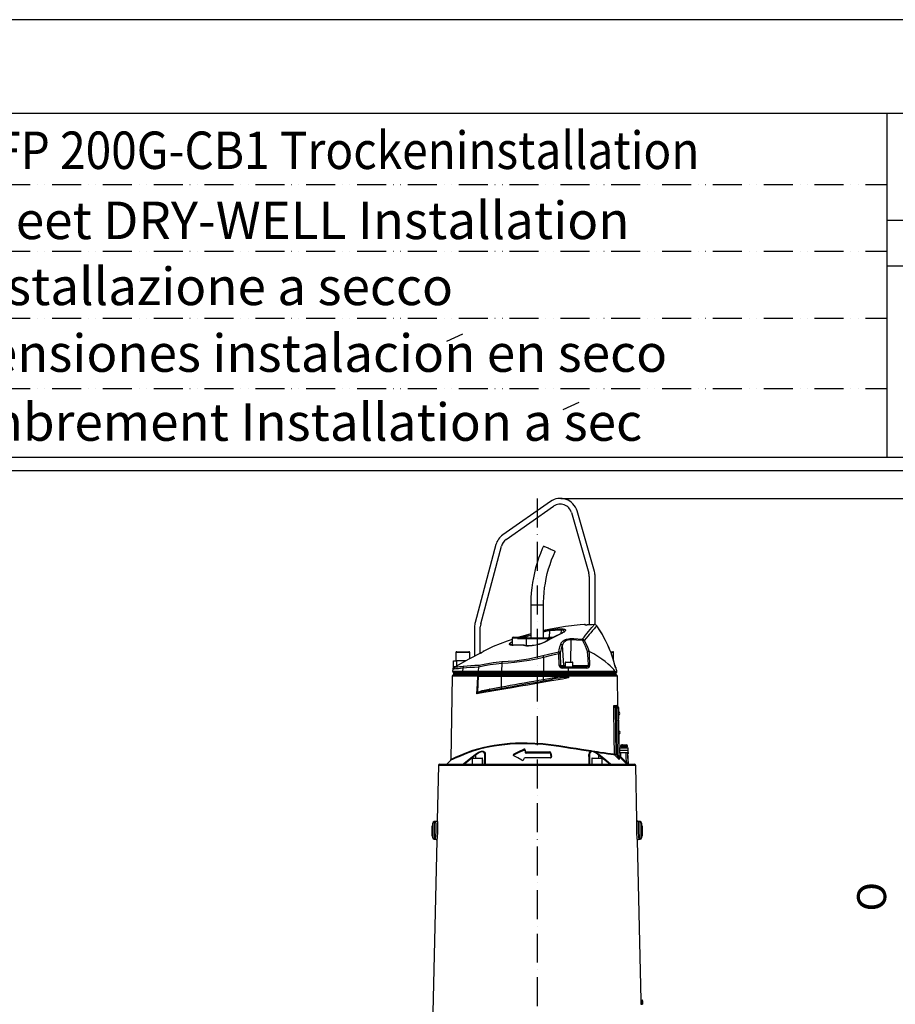
# Model space of a CAD drawing. Extents: x -2783 to 10502, y 0 to 6861.
# Drawn here: x 2200 to 3711, y 5162 to 6861 of the extents above; entities that cross this region are included whole.
import ezdxf
from ezdxf.enums import TextEntityAlignment as Align

# ---------------------------------------------------------------- set-up
doc = ezdxf.new("R2010")
doc.units = 0
doc.header["$LTSCALE"] = 5
doc.header["$MEASUREMENT"] = 0
for name, pattern in [('GEN', [10000000000.0, 0, 10000000000.0]), ('GEN4A', [17.5, 10, -2.5, 0, -2.5, 0, -2.5]), ('GEN7', [15, 10, -2.5, 0, -2.5])]:
    doc.linetypes.add(name, pattern=pattern)
doc.layers.get('0').update_dxf_attribs({"linetype": 'CONTINUOUS'})
for name, color, linetype in [('4', 3, 'CONTINUOUS'), ('4A', 3, 'GEN4A'), ('6', 2, 'CONTINUOUS'), ('7', 4, 'GEN7')]:
    doc.layers.add(name, color=color, linetype=linetype)
doc.styles.add('ISO', font='GENISO.SHX')
doc.styles.get("Standard").update_dxf_attribs({"font": 'GENISO'})

msp = doc.modelspace()

# ---------------------------------------------------------------- linework, layer by layer
at = {"color": 3}
msp.add_line((3133.93, 6034.75), (3756.42, 6034.75), dxfattribs=at)
for p, q in [((3115.73, 6029.32), (3033.68, 5971.87)), ((3039.42, 5963.68), (3121.46, 6021.13)), ((3152.16, 6010.26), (3182.16, 5905.64)), ((3191.77, 5908.4), (3161.77, 6013.02)), ((3021.91, 5955.06), (2985.96, 5820.88)), ((2995.62, 5818.29), (3031.57, 5952.48)), ((3182.93, 5900.13), (3182.93, 5816.54)), ((3192.93, 5816.82), (3192.93, 5900.13)), ((3081.93, 5851.25), (3081.93, 5794.25)), ((3081.93, 5851.25), (3094.55, 5851.25)), ((3094.55, 5851.25), (3103.93, 5851.25)), ((3103.93, 5794.25), (3103.93, 5851.25)), ((2984.93, 5813.12), (2984.93, 5762.25)), ((2994.93, 5767.61), (2994.93, 5813.12)), ((3179.61, 5816.37), (3179.17, 5816.34)), ((3179.61, 5816.36), (3179.61, 5816.34)), ((3191.48, 5817.01), (3191.48, 5816.99)), ((3195.76, 5814.94), (3195.74, 5814.9)), ((3049.93, 5793.65), (3049.93, 5781.55)), ((3060.42, 5793.65), (3049.93, 5793.65)), ((3051.53, 5795.25), (3072.33, 5795.25)), ((3062.68, 5794.25), (3075.73, 5794.25)), ((3075.73, 5794.25), (3110.14, 5794.25)), ((3110.14, 5794.25), (3119.21, 5794.25)), ((3114.08, 5806.17), (3113.49, 5795.25)), ((3113.53, 5795.25), (3121.08, 5795.25)), ((3134.34, 5807.42), (3134.02, 5801.56)), ((3074.49, 5792.21), (3059.21, 5792.21)), ((3072.41, 5781.16), (3072.38, 5781.16)), ((3111.37, 5792.21), (3074.49, 5792.21)), ((3074.61, 5781.07), (3074.49, 5792.21)), ((3111.35, 5789.89), (3111.37, 5792.21)), ((3115.53, 5792.21), (3111.37, 5792.21)), ((3136.39, 5781.4), (3138.16, 5746.62)), ((3151.16, 5790.92), (3150.63, 5752.25)), ((3170.34, 5789.86), (3151.16, 5790.92)), ((2952.93, 5768.65), (2952.93, 5754.25)), ((2976.93, 5768.65), (2952.93, 5768.65)), ((2954.53, 5770.25), (2975.33, 5770.25)), ((2976.93, 5758.44), (2976.93, 5768.65)), ((2995.76, 5768.05), (2995.48, 5767.91)), ((2995.59, 5767.97), (2995.48, 5767.91)), ((2995.48, 5767.89), (2995.48, 5767.91)), ((3103.93, 5760.53), (3103.93, 5736.42)), ((3131.01, 5746.71), (3130.39, 5766.73)), ((3132.8, 5766.64), (3133.42, 5746.62)), ((3219.73, 5770.25), (3223.15, 5770.25)), ((3219.76, 5770.25), (3223.33, 5770.25)), ((3224.73, 5768.65), (3220.3, 5768.65)), ((3224.93, 5768.65), (3220.36, 5768.65)), ((3223.15, 5770.25), (3223.33, 5770.25)), ((3224.93, 5768.65), (3224.73, 5768.65)), ((3224.93, 5754.25), (3224.93, 5768.65)), ((3224.93, 5766.25), (3224.93, 5768.65)), ((2948.93, 5744.25), (2948.93, 5754.25)), ((2948.93, 5754.25), (2953.93, 5754.25)), ((2951.32, 5744.25), (2948.93, 5744.25)), ((2950.2, 5744.21), (2949.76, 5743.95)), ((2951.65, 5744.25), (2951.01, 5744.25)), ((2969.41, 5754.25), (2953.93, 5754.25)), ((2953.93, 5754.25), (2953.93, 5745.39)), ((2991.85, 5736.42), (2992.17, 5743.29)), ((2992.17, 5743.29), (2992.17, 5743.45)), ((3032, 5749.75), (3031.51, 5736.42)), ((3133.42, 5746.62), (3138.16, 5746.62)), ((3136.07, 5744.25), (3145.83, 5744.25)), ((3136.07, 5744.25), (3136.07, 5741.97)), ((3138.16, 5746.62), (3141.43, 5746.62)), ((3141.43, 5751.45), (3141.43, 5744.25)), ((3154.43, 5751.45), (3141.43, 5751.45)), ((3142.23, 5752.25), (3153.63, 5752.25)), ((3145.83, 5744.25), (3177.24, 5744.25)), ((3154.43, 5744.25), (3154.43, 5751.45)), ((3154.43, 5746.62), (3181.33, 5746.62)), ((3226.91, 5747.08), (3226.89, 5747.06)), ((3226.91, 5747.08), (3226.89, 5747.06)), ((3229.15, 5742.26), (3228.55, 5742.26)), ((3229.15, 5742.26), (3228.55, 5742.26)), ((2946.37, 5727.79), (2946.36, 5727.79)), ((2990.84, 5727.79), (2946.37, 5727.79)), ((2947.39, 5740.17), (2947.06, 5736.42)), ((2947.06, 5736.42), (2964.3, 5736.42)), ((2948.11, 5734.49), (2965.13, 5734.49)), ((2966.17, 5732.28), (2949.43, 5732.28)), ((2949.43, 5732.25), (2966.17, 5732.25)), ((2966.17, 5732.25), (2949.44, 5732.25)), ((2964.66, 5741.67), (2964.3, 5736.42)), ((2964.3, 5736.42), (2991.85, 5736.42)), ((2965.13, 5734.49), (2992.41, 5734.49)), ((2993.12, 5732.28), (2966.17, 5732.28)), ((2966.17, 5732.28), (2966.17, 5732.25)), ((2966.17, 5732.25), (2993.12, 5732.25)), ((2992.82, 5732.25), (2966.17, 5732.25)), ((3031.24, 5727.75), (2991.37, 5727.75)), ((2992.02, 5730.05), (2991.83, 5730.07)), ((2991.85, 5736.42), (3031.51, 5736.42)), ((2992.2, 5730.04), (2992.02, 5730.05)), ((3031.88, 5730.04), (2992.2, 5730.04)), ((2992.41, 5734.49), (3031.95, 5734.49)), ((2993.11, 5732.25), (2992.82, 5732.25)), ((3032.51, 5732.25), (2993.11, 5732.25)), ((2993.12, 5732.28), (2993.12, 5732.25)), ((3032.51, 5732.28), (2993.12, 5732.28)), ((3103.93, 5727.75), (3031.24, 5727.75)), ((3031.24, 5709.54), (3031.24, 5727.75)), ((3031.51, 5736.42), (3103.93, 5736.42)), ((3103.93, 5730.04), (3031.88, 5730.04)), ((3031.95, 5734.49), (3103.93, 5734.49)), ((3103.93, 5732.28), (3032.51, 5732.28)), ((3032.51, 5732.28), (3032.51, 5732.25)), ((3103.93, 5732.25), (3032.51, 5732.25)), ((3103.93, 5736.42), (3146.26, 5736.42)), ((3103.93, 5734.49), (3103.93, 5736.42)), ((3103.93, 5734.49), (3146.11, 5734.49)), ((3103.93, 5734.49), (3103.93, 5732.28)), ((3145.92, 5732.28), (3103.93, 5732.28)), ((3103.93, 5732.28), (3103.93, 5732.25)), ((3145.92, 5732.25), (3103.93, 5732.25)), ((3103.93, 5732.25), (3103.93, 5730.04)), ((3103.93, 5730.04), (3103.93, 5727.75)), ((3146.28, 5730.04), (3103.93, 5730.04)), ((3103.93, 5722.54), (3103.93, 5727.75)), ((3146.4, 5727.75), (3103.93, 5727.75)), ((3103.93, 5722.54), (3119.07, 5725.21)), ((3146.19, 5741.97), (3136.07, 5741.97)), ((3145.92, 5732.28), (3145.92, 5732.25)), ((3228.43, 5732.28), (3145.92, 5732.28)), ((3145.92, 5732.25), (3228.43, 5732.25)), ((3146.22, 5732.25), (3145.92, 5732.25)), ((3146.11, 5734.49), (3229.76, 5734.49)), ((3146.19, 5741.97), (3146.26, 5736.42)), ((3178.63, 5741.97), (3146.19, 5741.97)), ((3146.22, 5732.25), (3228.41, 5732.25)), ((3146.26, 5736.42), (3227.23, 5736.42)), ((3146.4, 5730.05), (3146.28, 5730.04)), ((3146.67, 5730.07), (3146.4, 5730.05)), ((3146.4, 5730.05), (3146.4, 5727.75)), ((3147.12, 5727.79), (3147.27, 5725.02)), ((3231.47, 5727.79), (3147.12, 5727.79)), ((3232.35, 5676.5), (3231.55, 5727.79)), ((3010.47, 5705.88), (3031.24, 5709.54)), ((3225.31, 5677.71), (3230.21, 5677.71)), ((3228.44, 5675.37), (3229.31, 5675.25)), ((3229.31, 5675.25), (3230.21, 5675.25)), ((3229.31, 5672.79), (3229.31, 5675.25)), ((3230.21, 5672.79), (3230.21, 5675.25)), ((3232.47, 5675.61), (3232.47, 5675.61)), ((3227.71, 5673.03), (3228.52, 5593.6)), ((3229.31, 5672.79), (3227.71, 5673.03)), ((3230.21, 5672.79), (3229.31, 5672.79)), ((3231.65, 5590.6), (3230.21, 5672.79)), ((3233.2, 5673.72), (3232.7, 5673.71)), ((3232.71, 5672.79), (3234.15, 5590.6)), ((3233.24, 5671.22), (3232.74, 5671.21)), ((3233.24, 5671.22), (3233.5, 5656.22)), ((3233.57, 5666.37), (3233.32, 5666.37)), ((3233.42, 5661.07), (3233.67, 5661.07)), ((3233.5, 5656.22), (3233, 5656.21)), ((3233.54, 5653.72), (3233.04, 5653.71)), ((3233.05, 5653.26), (3233.55, 5653.27)), ((3233.11, 5650.26), (3233.6, 5650.27)), ((3234.29, 5611.18), (3233.6, 5650.27)), ((3234.15, 5633.38), (3233.9, 5633.37)), ((3233.99, 5628.07), (3234.24, 5628.08)), ((3233.79, 5611.17), (3234.29, 5611.18)), ((3233.84, 5608.17), (3234.34, 5608.18)), ((3236.93, 5607.25), (3236.93, 5606.05)), ((3236.93, 5607.25), (3248.93, 5607.25)), ((3238.1, 5608.05), (3237.38, 5608.05)), ((3239.33, 5609.65), (3239.44, 5609.65)), ((3240.15, 5609.65), (3239.44, 5609.65)), ((3240.15, 5609.65), (3246.53, 5609.65)), ((3248.93, 5606.05), (3248.93, 5607.25)), ((2986.87, 5591.84), (2967.65, 5576.45)), ((2986.87, 5591.84), (2986.87, 5586.75)), ((3002.4, 5576.45), (3002.67, 5591.84)), ((3053.56, 5592.33), (3053.56, 5594.33)), ((3069.82, 5600.04), (3069.82, 5602.04)), ((3072.11, 5598.96), (3072.11, 5596.96)), ((3072.28, 5600.23), (3072.13, 5599.26)), ((3073.82, 5597.25), (3114.23, 5597.25)), ((3073.82, 5595.25), (3073.82, 5597.25)), ((3114.23, 5595.25), (3073.82, 5595.25)), ((3114.23, 5595.25), (3114.23, 5597.25)), ((3116.52, 5595.23), (3117.46, 5589.23)), ((3116.52, 5593.23), (3116.52, 5595.23)), ((3117.31, 5588.2), (3116.52, 5593.23)), ((3117.46, 5588.63), (3117.46, 5589.23)), ((3183.2, 5591.84), (3183.47, 5576.45)), ((3184.95, 5598.06), (3185.86, 5598.26)), ((3186.24, 5597.44), (3185.49, 5597.02)), ((3193.59, 5595.68), (3192.26, 5596.49)), ((3192.51, 5597.29), (3193.87, 5596.72)), ((3199, 5591.84), (3199, 5586.75)), ((3218.22, 5576.45), (3199, 5591.84)), ((3228.52, 5593.6), (3231.65, 5590.6)), ((3235.81, 5604.45), (3250.06, 5604.45)), ((3235.81, 5600.25), (3235.81, 5604.45)), ((3235.81, 5596.45), (3235.81, 5600.25)), ((3235.81, 5600.25), (3250.06, 5600.25)), ((3235.81, 5596.45), (3250.06, 5596.45)), ((3236.54, 5596.45), (3236.67, 5589.41)), ((3236.67, 5589.41), (3247.01, 5579.11)), ((3236.93, 5606.05), (3248.93, 5606.05)), ((3237.98, 5606.05), (3237.98, 5604.45)), ((3247.88, 5604.45), (3247.88, 5606.05)), ((3250.31, 5576.45), (3249.61, 5596.45)), ((3249.96, 5596.45), (3249.96, 5594.88)), ((3249.96, 5594.88), (3249.96, 5594.35)), ((3250.06, 5600.25), (3250.06, 5604.45)), ((3250.06, 5596.45), (3250.06, 5600.25)), ((2922.88, 5574.01), (2920.67, 5479.57)), ((3092.93, 5574.01), (2922.88, 5574.01)), ((2925.38, 5576.45), (3092.93, 5576.45)), ((2943.38, 5582.7), (2937.13, 5576.45)), ((2943.39, 5582.69), (2943.39, 5582.68)), ((2980.7, 5586.15), (2980.7, 5576.45)), ((2998.7, 5586.15), (2980.7, 5586.15)), ((2981.3, 5586.75), (2998.1, 5586.75)), ((2998.7, 5576.45), (2998.7, 5586.15)), ((3069.94, 5585.26), (3069.86, 5584.72)), ((3115.8, 5587.25), (3072.2, 5587.25)), ((3092.93, 5576.45), (3260.49, 5576.45)), ((3262.99, 5574.01), (3092.93, 5574.01)), ((3187.17, 5586.15), (3187.17, 5576.45)), ((3205.17, 5586.15), (3187.17, 5586.15)), ((3187.77, 5586.75), (3204.57, 5586.75)), ((3205.17, 5576.45), (3205.17, 5586.15)), ((3265.19, 5479.58), (3262.99, 5574.01)), ((2912.93, 5461.95), (2912.93, 5474.54)), ((2918.26, 5477.14), (2915.35, 5477.03)), ((2915.35, 5477.03), (2915.35, 5461.95)), ((3270.52, 5477.03), (3267.61, 5477.14)), ((3270.52, 5446.86), (3270.52, 5477.03)), ((3272.93, 5474.54), (3272.93, 5449.36)), ((2912.93, 5469.45), (2911.33, 5469.45)), ((2911.33, 5469.45), (2911.33, 5452.45)), ((2912.93, 5449.36), (2912.93, 5461.95)), ((2915.35, 5461.95), (2915.35, 5446.86)), ((3274.54, 5469.45), (3272.93, 5469.45)), ((3274.54, 5465.57), (3274.54, 5469.45)), ((3274.54, 5452.45), (3274.54, 5465.57)), ((2919.85, 5444.3), (2911, 5064.95)), ((2911.33, 5452.45), (2912.93, 5452.45)), ((2915.35, 5446.86), (2917.44, 5446.79)), ((3272.43, 5169.13), (3266.02, 5444.29)), ((3268.42, 5446.79), (3270.52, 5446.86)), ((3272.93, 5452.45), (3274.54, 5452.45)), ((3272.22, 5165.68), (3274.23, 5165.68)), ((3272.36, 5169.13), (3274.37, 5169.13)), ((3274.28, 5165.71), (3274.51, 5165.71)), ((3274.54, 5164.51), (3274.49, 5166.84)), ((3272.52, 5162.33), (3274.52, 5162.33)), ((3272.61, 5161.44), (3272.59, 5162.33))]:
    msp.add_line(p, q)
at = {"flags": 128}
for points in [[(3103.81, 5952.22), (3101.9, 5947.93), (3098.59, 5939.86), (3095.56, 5931.67), (3092.83, 5923.38), (3090.4, 5914.99), (3088.27, 5906.52), (3086.45, 5897.98), (3084.93, 5889.37), (3083.72, 5880.72), (3082.82, 5872.03), (3082.23, 5863.31), (3081.96, 5854.57), (3081.93, 5851.25)], [(3103.81, 5952.22), (3103.87, 5952.26), (3104.24, 5952.22), (3104.92, 5952.04), (3105.88, 5951.71), (3107.1, 5951.26), (3108.53, 5950.69), (3110.13, 5950.02), (3111.86, 5949.28), (3113.64, 5948.49), (3115.43, 5947.66)], [(3115.43, 5947.66), (3117.17, 5946.84), (3118.8, 5946.05), (3120.27, 5945.31), (3121.54, 5944.64), (3122.55, 5944.07), (3123.29, 5943.62), (3123.72, 5943.29), (3123.83, 5943.11), (3123.83, 5943.11)], [(3103.93, 5851.25), (3103.98, 5855.53), (3104.29, 5863.85), (3104.92, 5872.16), (3105.86, 5880.43), (3107.11, 5888.66), (3108.66, 5896.84), (3110.52, 5904.95), (3112.69, 5912.99), (3115.15, 5920.94), (3117.91, 5928.78), (3120.96, 5936.52), (3123.83, 5943.11)], [(3174.55, 5817.25), (3167.46, 5816.79), (3141.73, 5813.77), (3116.19, 5809.41), (3103.93, 5806.67)], [(3170.79, 5791.83), (3173.79, 5795.44), (3176.6, 5798.85), (3179.24, 5802.05), (3181.67, 5805.01), (3184.67, 5808.68), (3187.23, 5811.81), (3189.37, 5814.42), (3191, 5816.4), (3191.48, 5816.99)], [(3195.74, 5814.9), (3195.22, 5814.29), (3193.57, 5812.38), (3191.42, 5809.87), (3188.7, 5806.69), (3185.5, 5802.96), (3182.98, 5800.02), (3180.25, 5796.83), (3177.28, 5793.38), (3174.1, 5789.71)], [(3174.58, 5816.57), (3174.55, 5817.18), (3174.54, 5817.39), (3174.54, 5817.39)], [(3179.61, 5816.34), (3177.95, 5816.27), (3176.48, 5816.27), (3175.36, 5816.34), (3174.71, 5816.46), (3174.58, 5816.57)], [(3191.48, 5816.99), (3186.49, 5816.75), (3179.61, 5816.34)], [(3191.48, 5816.98), (3187.51, 5816.83), (3179.61, 5816.33)], [(3220.4, 5768.27), (3219.13, 5771.74), (3216.12, 5779.05), (3212.84, 5786.19), (3209.29, 5793.16), (3205.45, 5800.01), (3201.32, 5806.73), (3196.91, 5813.29), (3195.73, 5814.91)], [(3220.38, 5768.24), (3218.63, 5772.95), (3215.05, 5781.41), (3211.07, 5789.69), (3203.9, 5802.55), (3195.74, 5814.9)], [(3081.93, 5801.24), (3065.96, 5796.77), (3061.43, 5795.25)], [(3065.62, 5795.25), (3068.38, 5796.43), (3070.15, 5797.13)], [(3070.15, 5797.13), (3075.35, 5798.99), (3081.1, 5800.81), (3081.93, 5801.04)], [(3081.93, 5798.42), (3077.2, 5796.82), (3072.88, 5795.15)], [(3075.73, 5794.25), (3075.48, 5794.21), (3075.25, 5794.09), (3075.03, 5793.9), (3074.85, 5793.65), (3074.69, 5793.34), (3074.58, 5792.99), (3074.51, 5792.61), (3074.49, 5792.21)], [(3103.93, 5806.48), (3106.03, 5806.92), (3110.75, 5807.76), (3115.12, 5808.39)], [(3114.08, 5806.17), (3110.01, 5805.54), (3105.64, 5804.7), (3103.93, 5804.32)], [(3110.14, 5794.25), (3110.39, 5794.21), (3110.62, 5794.09), (3110.83, 5793.9), (3111.02, 5793.65), (3111.17, 5793.34), (3111.29, 5792.99), (3111.35, 5792.61), (3111.37, 5792.21)], [(3134.44, 5801.74), (3131.89, 5800.62), (3124.62, 5797.11), (3117.41, 5793.3), (3113.45, 5791.02)], [(3134.34, 5807.42), (3124.22, 5807.1), (3114.08, 5806.17)], [(3135.08, 5801.79), (3131.31, 5800.06), (3116.41, 5792.33), (3114.23, 5791.07)], [(3115.12, 5808.39), (3119.06, 5808.82), (3127.27, 5809.43), (3135.49, 5809.63)], [(3139.67, 5805.07), (3139.63, 5805.69), (3139.22, 5806.31), (3138.48, 5806.8), (3137.39, 5807.15), (3136, 5807.35), (3134.34, 5807.42)], [(3135.49, 5809.63), (3137.45, 5809.55), (3139.09, 5809.34), (3140.37, 5808.98), (3141.26, 5808.49), (3141.75, 5807.86), (3141.82, 5807.12), (3141.46, 5806.24), (3140.67, 5805.28), (3139.39, 5804.21), (3137.7, 5803.12), (3135.08, 5801.79)], [(3049.93, 5791.39), (3041.41, 5788.52), (3017.31, 5779.01), (3000.75, 5771.45)], [(3051.1, 5781.24), (3049.82, 5781.24), (3048.21, 5781.35), (3046.88, 5781.6), (3045.95, 5781.95), (3045.32, 5782.4), (3045.02, 5782.95), (3045.06, 5783.58)], [(3045.06, 5783.58), (3045.13, 5783.75), (3045.75, 5784.73), (3046.89, 5785.81), (3048.41, 5786.89), (3049.93, 5787.78)], [(3071.57, 5780.81), (3069.27, 5780.96), (3061.22, 5781.29), (3051.1, 5781.24)], [(3072.38, 5781.12), (3070.45, 5781.26), (3063.38, 5781.57), (3056.01, 5781.62), (3051.79, 5781.48)], [(3096.59, 5783.7), (3096.6, 5783.7), (3096.68, 5783.63), (3096.8, 5783.43)], [(3130.18, 5770.05), (3130.96, 5773.4), (3132.26, 5778.49), (3133.64, 5783.3)], [(3136.39, 5781.4), (3134.6, 5775.14), (3132.93, 5768.35)], [(3133.64, 5783.3), (3134.55, 5785.34), (3136.02, 5787.27), (3137.66, 5788.75), (3139.68, 5790.08), (3141.6, 5791.03), (3143.71, 5791.82), (3144.71, 5792.11), (3147.14, 5792.63), (3149.62, 5792.91), (3151.52, 5792.94)], [(3151.16, 5790.92), (3149.58, 5790.89), (3146.21, 5790.31), (3145.51, 5790.1), (3143.64, 5789.37), (3141.95, 5788.48), (3141.35, 5788.09), (3139.68, 5786.77), (3138.33, 5785.32), (3137.13, 5783.41), (3136.39, 5781.4)], [(3151.52, 5792.94), (3156.34, 5792.76), (3170.79, 5791.83)], [(3180.04, 5770.54), (3176.26, 5779.75), (3171.94, 5788.74)], [(3174.1, 5789.71), (3176.31, 5785.3), (3179.56, 5778.17), (3182.48, 5770.87)], [(2995.48, 5767.89), (2975.1, 5757.51), (2952.6, 5744.63)], [(2999.93, 5770.36), (2999.93, 5770.36), (2999.87, 5770.31), (2999.65, 5770.16), (2999.18, 5769.87), (2998.45, 5769.44), (2997.49, 5768.92), (2996.37, 5768.34), (2995.76, 5768.05)], [(3000.69, 5771.58), (3000.69, 5771.58), (3000.66, 5770.91)], [(3103.93, 5760.53), (3091.66, 5757.58), (3079.33, 5755.12), (3066.66, 5753.1), (3054.14, 5751.56), (3042.96, 5750.52), (3032, 5749.75)], [(3032.54, 5753.08), (3043.23, 5753.79), (3054.27, 5754.78), (3066.16, 5756.22), (3078.19, 5758.13), (3090.65, 5760.64), (3103.04, 5763.7)], [(3103.04, 5763.7), (3112.73, 5766.18), (3130.18, 5770.05)], [(3103.04, 5763.7), (3103.14, 5763.38), (3103.24, 5763.03), (3103.34, 5762.66), (3103.46, 5762.26), (3103.57, 5761.85), (3103.69, 5761.42), (3103.81, 5760.98), (3103.93, 5760.53)], [(3130.39, 5766.73), (3117.12, 5763.85), (3103.93, 5760.53)], [(3181.33, 5746.62), (3180.73, 5757.82), (3180.04, 5770.54)], [(3182.48, 5770.87), (3182.28, 5770.94), (3182.17, 5770.94)], [(3182.17, 5770.94), (3182.43, 5766.05), (3183.48, 5746.71)], [(3227.23, 5736.42), (3224.98, 5739.37), (3222.32, 5742.44), (3219.21, 5745.63), (3215.7, 5748.87), (3210.47, 5753.18), (3204.58, 5757.5), (3197.93, 5761.92), (3190.68, 5766.31), (3182.48, 5770.87)], [(3226.89, 5747.06), (3224.56, 5755.74), (3221.79, 5764.41), (3220.38, 5768.24)], [(2949.75, 5743.97), (2949.55, 5743.86), (2948.74, 5743.17), (2948.1, 5742.34), (2947.74, 5741.62), (2947.52, 5740.94), (2947.5, 5740.87), (2947.49, 5740.84), (2947.49, 5740.83), (2947.49, 5740.82), (2947.49, 5740.82), (2952.05, 5744.49)], [(2949.74, 5743.98), (2950, 5744), (2950.79, 5744.04), (2952.15, 5744.12), (2954.06, 5744.24), (2956.36, 5744.4), (2959.12, 5744.63), (2962.43, 5744.95), (2966.2, 5745.37)], [(2952.55, 5744.61), (2952.59, 5744.63), (2952.6, 5744.63)], [(2992.17, 5743.45), (2984.77, 5743.19), (2977.73, 5742.83), (2970.99, 5742.33), (2964.66, 5741.67)], [(2966.2, 5745.37), (2972.25, 5745.98), (2978.68, 5746.43), (2985.57, 5746.74), (2992.83, 5746.94)], [(3032, 5749.75), (3022.02, 5748.85), (3012.07, 5747.47), (3002.09, 5745.61), (2992.17, 5743.29)], [(2992.83, 5746.94), (3001.75, 5748.98), (3017.07, 5751.6), (3032.54, 5753.08)], [(3145.83, 5744.25), (3145.83, 5744.25), (3145.88, 5744.22), (3146, 5743.97), (3146.09, 5743.47), (3146.16, 5742.77), (3146.19, 5741.97)], [(3181.33, 5746.62), (3181.3, 5746.1), (3181.25, 5745.94), (3180.92, 5745.43), (3180.85, 5745.35), (3180.17, 5744.86), (3178.89, 5744.41), (3177.24, 5744.25)], [(3177.24, 5744.25), (3177.5, 5744.21), (3177.74, 5744.08), (3177.98, 5743.87), (3178.18, 5743.59), (3178.36, 5743.25), (3178.49, 5742.85), (3178.58, 5742.42), (3178.63, 5741.97)], [(3227.34, 5745.44), (3227.06, 5746.46), (3226.91, 5747.08)], [(2946.32, 5727.79), (2945.2, 5656), (2944.08, 5584.42)], [(2964.66, 5741.67), (2960.82, 5741.23), (2957.42, 5740.9), (2954.41, 5740.64), (2951.92, 5740.45), (2949.97, 5740.32), (2948.56, 5740.24), (2947.68, 5740.18), (2947.39, 5740.17)], [(2964.94, 5730.07), (2959.79, 5730.07), (2955.5, 5730.07), (2952.13, 5730.07), (2949.71, 5730.07), (2948.29, 5730.07), (2947.89, 5730.07)], [(2991.83, 5730.07), (2985.01, 5730.07), (2978.48, 5730.07), (2971.71, 5730.07), (2964.94, 5730.07)], [(2989.15, 5697.55), (2990.12, 5715.06), (2990.84, 5727.79)], [(3147.27, 5725.02), (3136.46, 5723.15), (3125.43, 5721.24), (3114.32, 5719.31), (3101.75, 5717.12), (3089.16, 5714.94), (3076.64, 5712.76), (3064.28, 5710.61), (3049.63, 5708.06), (3035.31, 5705.57), (3021.47, 5703.17), (3008.27, 5700.87), (3001.19, 5699.64), (2989.15, 5697.55)], [(2991.37, 5727.75), (2990.66, 5715.02), (2989.83, 5699.88), (2989.79, 5699.07)], [(2993.11, 5732.25), (2993, 5731.51), (2992.92, 5731.2)], [(3119.07, 5725.21), (3128.8, 5726.78), (3133.71, 5727.38), (3138.64, 5727.67), (3141.61, 5727.58), (3144.58, 5727.1), (3146.48, 5726.24)], [(3119.51, 5722.75), (3119.5, 5722.8), (3119.47, 5722.94), (3119.43, 5723.16), (3119.38, 5723.47), (3119.31, 5723.84), (3119.24, 5724.27), (3119.16, 5724.73), (3119.07, 5725.21)], [(3145.93, 5725.51), (3144.22, 5725.8), (3141.44, 5725.83), (3138.67, 5725.63), (3132.28, 5724.86), (3125.91, 5723.85), (3119.51, 5722.75)], [(3145.93, 5725.51), (3145.99, 5725.6), (3146.06, 5725.69), (3146.13, 5725.78), (3146.2, 5725.87), (3146.27, 5725.96), (3146.34, 5726.06), (3146.41, 5726.15), (3146.48, 5726.24)], [(3147.27, 5725.02), (3147.26, 5725.02), (3145.93, 5725.51)], [(3146.28, 5730.04), (3146.28, 5730.05), (3146.16, 5730.45)], [(3146.4, 5727.75), (3146.49, 5727.75), (3146.58, 5727.76), (3146.67, 5727.76), (3146.76, 5727.77), (3146.85, 5727.77), (3146.94, 5727.78), (3147.03, 5727.78), (3147.12, 5727.79)], [(3146.48, 5726.24), (3146.41, 5727.49), (3146.4, 5727.75)], [(3146.48, 5726.24), (3147.26, 5725.03), (3147.27, 5725.02)], [(3229.99, 5730.07), (3229.99, 5730.07), (3229.57, 5730.07), (3228.32, 5730.07), (3226.24, 5730.07), (3223.36, 5730.07), (3219.71, 5730.07), (3215.3, 5730.07), (3210.13, 5730.07), (3204.29, 5730.07), (3197.82, 5730.07), (3190.73, 5730.07), (3183.07, 5730.07), (3174.92, 5730.07), (3166.35, 5730.07), (3156.69, 5730.07), (3146.67, 5730.07)], [(3227.23, 5736.42), (3227.56, 5736.13), (3227.86, 5735.97), (3229.02, 5735.54), (3229.84, 5735.32), (3230.5, 5735.18), (3230.48, 5735.19)], [(3009.85, 5703.41), (3022.56, 5705.65), (3035.81, 5707.99), (3049.92, 5710.48), (3064.4, 5713.03), (3076.48, 5715.16), (3088.69, 5717.32), (3101.21, 5719.52), (3113.74, 5721.73), (3119.51, 5722.75)], [(3030.62, 5707.08), (3030.81, 5707.15), (3030.97, 5707.31), (3031.1, 5707.55), (3031.2, 5707.86), (3031.27, 5708.22), (3031.3, 5708.64), (3031.29, 5709.08), (3031.24, 5709.54)], [(3031.24, 5709.54), (3038.88, 5710.9), (3046.68, 5712.3), (3054.6, 5713.72), (3062.65, 5715.16), (3070.79, 5716.61), (3079.01, 5718.08), (3087.28, 5719.56), (3095.6, 5721.05), (3103.93, 5722.54)], [(3104.37, 5720.08), (3104.36, 5720.13), (3104.34, 5720.27), (3104.3, 5720.49), (3104.24, 5720.8), (3104.18, 5721.17), (3104.1, 5721.6), (3104.02, 5722.06), (3103.93, 5722.54)], [(2989.15, 5697.55), (2989.15, 5697.56), (2989.79, 5699.07)], [(2990.33, 5698.39), (2989.16, 5697.56), (2989.15, 5697.55)], [(2989.79, 5699.07), (2990.73, 5699.91), (2992.46, 5700.98), (2994.3, 5701.82), (2997.89, 5703.08), (3001.56, 5704.06), (3010.47, 5705.88)], [(3009.85, 5703.41), (3001.34, 5701.79), (2994.55, 5700.11), (2991.22, 5698.89), (2990.33, 5698.39)], [(3009.85, 5703.41), (3010.03, 5703.49), (3010.2, 5703.65), (3010.33, 5703.89), (3010.43, 5704.2), (3010.5, 5704.56), (3010.53, 5704.97), (3010.52, 5705.42), (3010.47, 5705.88)], [(3226.17, 5593.61), (3226.12, 5598.61), (3225.92, 5618.6), (3225.31, 5677.71)], [(3227.71, 5673.03), (3227.84, 5673.47), (3227.97, 5673.88), (3228.09, 5674.27), (3228.2, 5674.62), (3228.29, 5674.91), (3228.36, 5675.13), (3228.41, 5675.29), (3228.44, 5675.37)], [(3230.21, 5675.25), (3230.84, 5675.33), (3231.43, 5675.59)], [(3231.43, 5675.59), (3231.86, 5675.74), (3232.42, 5675.65), (3232.47, 5675.61)], [(3232.68, 5674.71), (3232.68, 5674.73), (3232.69, 5674.32), (3232.7, 5673.71)], [(3232.7, 5673.71), (3232.7, 5673.66), (3232.7, 5673.52), (3232.7, 5673.29), (3232.71, 5672.98), (3232.71, 5672.79)], [(3233.2, 5673.72), (3233.2, 5673.67), (3233.2, 5673.53), (3233.2, 5673.3), (3233.21, 5672.99), (3233.22, 5672.61), (3233.22, 5672.17), (3233.23, 5671.71), (3233.24, 5671.22)], [(3233.67, 5661.07), (3233.66, 5661.17), (3233.66, 5661.61), (3233.64, 5662.33), (3233.63, 5663.24), (3233.61, 5664.21), (3233.6, 5665.12), (3233.58, 5665.84), (3233.58, 5666.27), (3233.57, 5666.37)], [(3233.5, 5656.22), (3233.51, 5655.73), (3233.52, 5655.26), (3233.53, 5654.83), (3233.53, 5654.45), (3233.54, 5654.14), (3233.54, 5653.91), (3233.54, 5653.77), (3233.54, 5653.72)], [(3233.6, 5650.27), (3233.59, 5650.86), (3233.58, 5651.42), (3233.58, 5651.94), (3233.57, 5652.39), (3233.56, 5652.77), (3233.56, 5653.04), (3233.55, 5653.21), (3233.55, 5653.27)], [(3234.24, 5628.08), (3234.24, 5628.18), (3234.23, 5628.61), (3234.22, 5629.33), (3234.2, 5630.24), (3234.19, 5631.22), (3234.17, 5632.12), (3234.16, 5632.84), (3234.15, 5633.28), (3234.15, 5633.38)], [(3184.95, 5598.06), (3177.45, 5599.19), (3169.56, 5600.4), (3160.33, 5601.83), (3150.78, 5603.32), (3140.68, 5604.93), (3130.38, 5606.57), (3116.91, 5608.49), (3103.32, 5609.95), (3089.3, 5610.96), (3075.35, 5611.42), (3060.82, 5611.32), (3046.6, 5610.61), (3037.03, 5609.77), (3027.68, 5608.67), (3018.61, 5607.31), (3005.76, 5604.87), (2993.63, 5601.96), (2981.97, 5598.54), (2971.23, 5594.76), (2965.76, 5592.54), (2960.62, 5590.28), (2955.89, 5588.15), (2951.82, 5586.35), (2949.23, 5585.21), (2947.08, 5584.28), (2945.37, 5583.54), (2944.17, 5583.02), (2943.51, 5582.74), (2943.39, 5582.69)], [(2944.13, 5584.42), (2944.23, 5584.46), (2944.88, 5584.75), (2946.02, 5585.25), (2947.63, 5585.96), (2949.77, 5586.91), (2952.37, 5588.08), (2956.27, 5589.85), (2960.81, 5591.93), (2965.99, 5594.24), (2971.51, 5596.49), (2981.88, 5600.17), (2993.12, 5603.51), (3001.31, 5605.57), (3009.87, 5607.42), (3018.75, 5609.04), (3031.99, 5610.93), (3045.76, 5612.26), (3055.51, 5612.85), (3065.44, 5613.14), (3075.49, 5613.15), (3089.06, 5612.7), (3102.69, 5611.75), (3116.68, 5610.27), (3130.54, 5608.3), (3140.47, 5606.7), (3150.22, 5605.14), (3159.99, 5603.6), (3169.42, 5602.13), (3177.75, 5600.84), (3185.73, 5599.63)], [(3234.34, 5608.18), (3234.34, 5608.24), (3234.34, 5608.41), (3234.33, 5608.68), (3234.32, 5609.06), (3234.32, 5609.51), (3234.31, 5610.03), (3234.3, 5610.59), (3234.29, 5611.18)], [(2965.52, 5576.45), (2966.31, 5577.1), (2975.62, 5584.66), (2986.05, 5592.88)], [(2986.05, 5592.88), (2988.59, 5594.71), (2991.22, 5596.31), (2993.2, 5597.28), (2995.15, 5598.03), (2996.76, 5598.43), (2998.25, 5598.58), (2999.59, 5598.49), (3000.75, 5598.14), (3002.4, 5596.83), (3003.14, 5595.4), (3003.46, 5593.72), (3003.49, 5592.88)], [(3002.67, 5591.84), (3002.65, 5592.69), (3002.37, 5594.36), (3001.71, 5595.8), (3000.22, 5597.11), (2997.96, 5597.55), (2995.14, 5596.99), (2993.36, 5596.25), (2991.57, 5595.27), (2989.17, 5593.67), (2986.87, 5591.84)], [(3003.49, 5592.88), (3003.46, 5591.04), (3003.37, 5583.58), (3003.27, 5576.45)], [(3052.78, 5590.76), (3052.35, 5591.1), (3052.07, 5591.68), (3052.1, 5592.54), (3052.52, 5593.42), (3053.1, 5594.03), (3053.56, 5594.33)], [(3066.62, 5582.96), (3059.77, 5587.04), (3052.78, 5590.76)], [(3053.56, 5594.33), (3061.61, 5598.35), (3069.82, 5602.04)], [(3069.82, 5600.04), (3061.62, 5596.36), (3053.56, 5592.33)], [(3182.6, 5576.45), (3182.59, 5577.1), (3182.49, 5584.66), (3182.38, 5592.88)], [(3185.73, 5599.63), (3187.16, 5599.24), (3188.55, 5598.66), (3189.8, 5598.56), (3192.35, 5598.62)], [(3192.26, 5596.49), (3191.53, 5596.92), (3189.89, 5597.69), (3189.24, 5597.88), (3188.52, 5597.98), (3187.45, 5597.89), (3186.24, 5597.44)], [(3192.35, 5598.62), (3197.27, 5597.88), (3201.94, 5597.18), (3208.43, 5596.22), (3214.25, 5595.36), (3219.51, 5594.58), (3223.99, 5593.93), (3226.17, 5593.61)], [(3199, 5591.84), (3196.4, 5593.88), (3193.59, 5595.68)], [(3193.87, 5596.72), (3196.84, 5594.99), (3199.81, 5592.88)], [(3226.83, 5591.88), (3224.63, 5592.2), (3220.2, 5592.84), (3214.99, 5593.6), (3209.05, 5594.47), (3202.47, 5595.44), (3202.37, 5595.45), (3193.87, 5596.72)], [(3199.81, 5592.88), (3202.18, 5591.04), (3211.59, 5583.58), (3220.33, 5576.45)], [(3234.72, 5584.29), (3231.12, 5587.76), (3226.83, 5591.88)], [(3232.76, 5587.46), (3232.13, 5589.23), (3231.65, 5590.6)], [(3234.15, 5590.6), (3234.18, 5588.76), (3234.22, 5586.38)], [(3234.6, 5589.28), (3234.61, 5588.84), (3234.67, 5586.5), (3234.71, 5584.86), (3234.72, 5584.29)], [(3247.01, 5579.11), (3246.7, 5588.71), (3246.46, 5596.45)], [(3247.72, 5606.05), (3247.69, 5605.52), (3247.67, 5604.98), (3247.64, 5604.45)], [(3247.68, 5604.45), (3247.71, 5604.98), (3247.73, 5605.52), (3247.76, 5606.05)], [(3248.94, 5596.45), (3248.98, 5595.34), (3249.58, 5576.45)], [(3234.22, 5586.38), (3234.19, 5586.56), (3234.11, 5586.72), (3233.99, 5586.88), (3233.82, 5587.03), (3233.61, 5587.16), (3233.35, 5587.28), (3233.07, 5587.38), (3232.76, 5587.46)], [(3245.95, 5578.1), (3243.83, 5580.21), (3235.61, 5588.4)]]:
    msp.add_lwpolyline(points, dxfattribs=at)
for centre, radius, start, end in [((3132.93, 6004.75), 30, 16, 125), ((3132.93, 6004.75), 20, 16, 125), ((3050.89, 5947.3), 30, 125, 165), ((3050.89, 5947.3), 20, 125, 165), ((3162.93, 5900.13), 20, 0, 16), ((3162.93, 5900.13), 30, 0, 16), ((3014.93, 5813.12), 30, 165, 180), ((3014.93, 5813.12), 20, 165, 180), ((3174.73, 5814.89), 2.5, 34.84599, 94.37714), ((3174.77, 5814.07), 2.51, 65.35483, 94.40217), ((3177.54, 5833.98), 17.71, 263.84955, 275.2791), ((3191.89, 5812.38), 4.62, 33.41675, 95.0227), ((3191.66, 5811.97), 5.02, 35.66124, 92.02207), ((3051.53, 5793.65), 1.6, 90, 180), ((3069.9, 5794.67), 2.47, 13.53582, 84.17015), ((3072.33, 5793.65), 1.6, 22.02431, 90), ((3113.53, 5793.65), 1.6, 90, 157.97569), ((3116.24, 5806.51), 2.19, 120.67998, 188.93482), ((3136.8, 5807.54), 2.47, 122.22608, 182.65159), ((3130.48, 5813.56), 12.43, 288.48567, 318.02821), ((3134.79, 5800.95), 0.891, 70.64934, 113.30546), ((3045.81, 5781.11), 2.58, 15.42505, 106.86287), ((3050.72, 5790.1), 8.63, 250.6742, 277.22414), ((3053.26, 5779.82), 5.2, 129.73849, 160.80619), ((3051.85, 5780.41), 1.11, 93.27435, 131.97961), ((3076.83, 5853.15), 72.53, 265.84454, 285.98415), ((3072.36, 5780.11), 1.05, 88.72332, 138.21472), ((3077.42, 5850.02), 69.03, 265.84046, 286.122), ((3073, 5860.77), 80.58, 287.02173, 300.11107), ((3071.81, 5864.11), 84.46, 287.20924, 300.14937), ((3113.86, 5790.24), 0.914, 65.67948, 117.67963), ((3133.76, 5780.53), 2.78, 18.4397, 92.50361), ((3157.02, 5790.89), 5.86, 159.585, 179.70841), ((3176.43, 5789.48), 6.11, 157.38128, 176.48629), ((3170.15, 5787.88), 1.99, 25.60112, 84.5442), ((3170.06, 5787.05), 4.84, 33.39779, 81.31187), ((3177.82, 5778.57), 11.74, 108.44363, 120.047), ((2954.53, 5768.65), 1.6, 90, 180), ((2975.33, 5768.65), 1.6, 0, 90), ((2988.3, 5786.18), 19.65, 291.45485, 308.98492), ((3001.75, 5769.32), 2.5, 115.11031, 163.70969), ((3001.71, 5768.64), 2.5, 114.92801, 135.92389), ((3130.33, 5767.22), 2.84, 23.54247, 92.90583), ((3155.18, 5769.93), 25, 179.72726, 187.36399), ((3131.17, 5754.77), 11.99, 82.15447, 93.70928), ((3139.36, 5767), 6.57, 168.14834, 183.13081), ((3185.06, 5749.41), 21.72, 97.66321, 103.38194), ((3223.33, 5768.65), 1.6, 0, 90), ((3223.33, 5768.65), 1.6, 0, 90), ((2952.37, 5739.73), 5, 121.75325, 175.02306), ((2950.41, 5748.75), 4.67, 285.45634, 298.04181), ((2951.26, 5746.72), 2.47, 296.30368, 301.30508), ((2969.73, 5741.73), 5.07, 134.14852, 180.6824), ((2997.89, 5744.18), 5.77, 151.38549, 187.22423), ((3040.42, 5750.1), 8.43, 159.28131, 182.41213), ((3131.78, 5734.75), 11.98, 82.15249, 93.71409), ((3135.96, 5746.93), 4.96, 182.57216, 271.16891), ((3135.93, 5746.76), 2.51, 183.23618, 273.09802), ((3140.61, 5746.7), 2.45, 181.95657, 269.05823), ((3142.23, 5751.45), 0.8, 90, 180), ((3153.63, 5751.45), 0.8, 0, 90), ((3178.95, 5746.49), 4.54, 265.98384, 2.68999), ((3183.71, 5714.37), 32.34, 90.41495, 94.22467), ((3243.62, 5750.15), 17.01, 190.45157, 207.6142), ((3243.69, 5749.69), 16.9, 194.57575, 202.59995), ((3226.71, 5741.75), 2.5, 11.8332, 63.35325), ((3226.71, 5741.75), 2.5, 11.8332, 63.35325), ((3226.09, 5741.75), 2.51, 11.77553, 35.82483), ((3226.09, 5741.75), 2.51, 11.77553, 35.82483), ((3033.4, 5701.25), 200, 9.77072, 11.8332), ((2948.82, 5727.75), 2.5, 111.88751, 178.89841), ((2949.05, 5736.25), 2, 175, 241.89268), ((2946.93, 5732.38), 2.5, 292.26525, 357.11562), ((2946.93, 5732.28), 2.5, 0, 61.89268), ((2966.44, 5736.19), 2.16, 173.9142, 232.39738), ((2963.63, 5732.24), 2.54, 301.06427, 0.26611), ((2963.52, 5732.38), 2.65, 357.9164, 52.74579), ((2993.57, 5727.95), 2.74, 129.49472, 183.42005), ((2995.26, 5784.88), 57.27, 265.57193, 266.10879), ((2994.88, 5728.01), 3.52, 144.4754, 184.21067), ((2994.42, 5736.12), 2.59, 173.27862, 219.14448), ((2990.12, 5732.15), 2.7, 309.22109, 2.01369), ((2990.67, 5732.04), 2.4, 304.18229, 339.62548), ((2990.78, 5731.72), 2.2, 310.14254, 346.35337), ((2990.07, 5732.52), 3.05, 355.55676, 40.14362), ((3034.79, 5728), 3.56, 145.00808, 184.06132), ((3034.68, 5736.13), 3.19, 174.7261, 211.065), ((3029.03, 5732.05), 3.49, 324.7521, 3.24804), ((3028.71, 5732.49), 3.81, 356.83743, 31.60135), ((3156.55, 5732.46), 10.64, 169.04546, 180.98983), ((3156.43, 5732.72), 10.52, 182.55652, 192.45216), ((3137.73, 5736.12), 8.53, 348.97869, 2.06018), ((3147.87, 5731.19), 1.86, 203.29686, 217.67555), ((3150.71, 5732.03), 4.49, 177.22582, 205.96158), ((3142.5, 5728.06), 4.62, 356.6128, 25.6925), ((3230.93, 5732.28), 2.5, 118.10732, 180), ((3230.93, 5732.38), 2.5, 182.62265, 248.12263), ((3228.81, 5736.25), 2, 298.10732, 327.4167), ((3229.05, 5727.75), 2.5, 1.19128, 67.86644), ((2985.63, 5695.16), 5.7, 34.51831, 43.24216), ((3233.14, 5678.77), 7.91, 187.73787, 226.58854), ((3230.28, 5681.09), 6.02, 214.23294, 252.13903), ((3230.25, 5675.34), 2.37, 29.30826, 90.83011), ((3232.72, 5677.74), 2.51, 180.69037, 239.137), ((3230.21, 5672.75), 2.5, 1, 90), ((3230.22, 5673.42), 2.48, 1.06465, 60.65524), ((3234.56, 5676.4), 2.2, 177.25929, 200.68348), ((3230.18, 5674.69), 2.5, 0.99843, 22.07559), ((3231.46, 5636.94), 35.87, 88.00343, 91.99657), ((3232.49, 5663.7), 2.88, 294.12026, 67.87974), ((3233.06, 5630.71), 2.88, 294.12026, 67.87974), ((3239.33, 5607.25), 2.4, 96.26983, 180), ((3239.51, 5607.44), 2.21, 91.9043, 163.92291), ((3240.22, 5607.45), 2.2, 91.71093, 164.11587), ((3246.53, 5607.25), 2.4, 0, 90), ((2926.75, 5545.41), 75.96, 37.68033, 38.67296), ((3003.85, 5591.75), 1.19, 107.83203, 175.42911), ((3054.56, 5590.1), 2.45, 114.31156, 155.44208), ((3070.61, 5600.53), 1.7, 349.73031, 117.47166), ((3070.6, 5598.53), 1.7, 25.71481, 117.17167), ((3073.79, 5598.94), 1.69, 168.93748, 271.1098), ((3073.74, 5596.85), 1.6, 176.14202, 273.11184), ((3114.15, 5594.84), 2.41, 9.31001, 87.9585), ((3114.16, 5592.86), 2.39, 9.01366, 88.25485), ((3115.84, 5588.91), 1.66, 268.83078, 11.31696), ((3187.61, 5593.52), 5.26, 120.34799, 186.97157), ((3182.02, 5591.75), 1.19, 4.57089, 72.16797), ((3188.53, 5592.58), 5.38, 124.32954, 187.91435), ((3183.72, 5596.75), 1.79, 8.82554, 46.96092), ((3189.25, 5599.28), 3.54, 174.42742, 196.79122), ((3187.19, 5584.13), 14.19, 67.96481, 95.35505), ((3184.36, 5597.06), 1.92, 11.35243, 38.44236), ((3189.93, 5597.66), 2.61, 333.17094, 351.67399), ((3195.64, 5598.34), 3.3, 175.16324, 198.68425), ((3191.13, 5596.9), 2.75, 333.6885, 356.17849), ((3259.12, 5545.41), 75.96, 141.32704, 142.31967), ((3228.71, 5593.58), 2.54, 179.46373, 222.25631), ((3227.48, 5661.61), 68.02, 268.89716, 270.87274), ((3171.75, 5647.44), 78.24, 314.75282, 316.51887), ((3232.9, 5554.86), 35.77, 87.9975, 92.0025), ((3236.39, 5605.25), 2.5, 181, 256.54408), ((3235.3, 5614.83), 14.51, 264.74878, 271.99652), ((3235.63, 5590.34), 1.48, 181.04651, 225.8557), ((3227.34, 5567.47), 23.84, 66.98325, 73.40948), ((3233.11, 5586.54), 3.12, 36.65288, 61.47438), ((3223.69, 5601.9), 18.01, 311.46629, 316.10251), ((3249.36, 5594.35), 0.6, 304.78348, 0), ((2925.38, 5573.95), 2.5, 90, 178.6639), ((2941.86, 5584.3), 2.21, 313.48256, 3.08488), ((2981.3, 5586.15), 0.6, 90, 180), ((2998.1, 5586.15), 0.6, 0, 90), ((3067.63, 5584.96), 2.24, 243.09372, 353.94396), ((3072.28, 5584.88), 2.37, 91.84373, 170.74907), ((3187.77, 5586.15), 0.6, 90, 180), ((3204.57, 5586.15), 0.6, 0, 90), ((3242.97, 5591.59), 11.01, 202.02425, 221.50078), ((3239.78, 5586.61), 5.56, 182.31406, 204.64058), ((3234.17, 5591.45), 17.81, 311.41485, 316.106), ((3295.02, 5626.82), 69.15, 224.80085, 226.75943), ((3263.56, 5588.01), 18.79, 208.27637, 217.95891), ((3260.49, 5573.95), 2.5, 1.3361, 90), ((2915.43, 5474.54), 2.5, 92, 180), ((3270.43, 5474.54), 2.5, 0, 88), ((2915.43, 5449.36), 2.5, 180, 268), ((3270.43, 5449.36), 2.5, 272, 0)]:
    msp.add_arc(centre, radius, start, end)
for points, knots in [([(3226.89, 5747.06), (3226.14, 5749.96), (3224.62, 5755.8), (3222.41, 5762.86), (3220.86, 5766.97), (3220.38, 5768.24)], [0, 0, 0, 0, 0.4052325, 0.8157992, 1, 1, 1, 1]), ([(3228.55, 5742.26), (3228.48, 5742.32), (3228.34, 5742.43), (3227.99, 5743.29), (3227.56, 5744.56), (3227.18, 5745.9), (3226.96, 5746.77), (3226.89, 5747.06)], [0, 0, 0, 0, 0.2178633, 0.4352744, 0.657606, 0.8859815, 1, 1, 1, 1]), ([(3227.34, 5745.44), (3227.25, 5745.77), (3227.1, 5746.3), (3226.96, 5746.87), (3226.91, 5747.08)], [0, 0, 0, 0, 0.6347445, 1, 1, 1, 1]), ([(3228.1, 5743.19), (3228.1, 5743.19), (3228.1, 5743.19), (3228.02, 5743.36), (3227.87, 5743.75), (3227.64, 5744.43), (3227.45, 5745.03), (3227.35, 5745.41), (3227.34, 5745.44)], [0, 0, 0, 0, 0.0627624, 0.2143038, 0.4291018, 0.6916895, 0.9780581, 1, 1, 1, 1]), ([(2917.45, 5446.84), (2917.44, 5446.83), (2917.44, 5446.78), (2917.49, 5447.13), (2917.6, 5447.91), (2917.75, 5449.1), (2917.95, 5450.66), (2918.15, 5452.53), (2918.35, 5454.67), (2918.52, 5456.99), (2918.66, 5459.48), (2918.76, 5462.01), (2918.8, 5464.57), (2918.79, 5467.04), (2918.74, 5469.38), (2918.65, 5471.74), (2918.53, 5473.76), (2918.42, 5475.33), (2918.33, 5476.36), (2918.27, 5477.02), (2918.27, 5477.09), (2918.26, 5477.13)], [0, 0, 0, 0, 0.0190988, 0.073477, 0.1265485, 0.1811773, 0.2341417, 0.2886317, 0.3412597, 0.3953908, 0.4478919, 0.5019118, 0.5545591, 0.6087511, 0.6614, 0.7155776, 0.7870584, 0.83993, 0.8943284, 0.9471934, 1, 1, 1, 1]), ([(2920.65, 5479.53), (2920.65, 5479.4), (2920.64, 5479.13), (2920.5, 5478.67), (2920.2, 5478.1), (2919.64, 5477.56), (2918.94, 5477.2), (2918.46, 5477.17), (2918.26, 5477.16)], [0, 0, 0, 0, 0.1041268, 0.2227021, 0.3827843, 0.6209655, 0.8364773, 1, 1, 1, 1]), ([(2920.67, 5479.57), (2920.68, 5479.53), (2920.68, 5479.44), (2920.74, 5478.69), (2920.82, 5477.49), (2920.94, 5475.66), (2921.05, 5473.31), (2921.14, 5470.57), (2921.19, 5467.87), (2921.2, 5464.97), (2921.16, 5462.02), (2921.06, 5459.04), (2920.93, 5456.18), (2920.75, 5453.44), (2920.56, 5450.97), (2920.35, 5448.77), (2920.17, 5446.96), (2920.01, 5445.55), (2919.9, 5444.65), (2919.85, 5444.22), (2919.86, 5444.28), (2919.86, 5444.3)], [0, 0, 0, 0, 0.0508257, 0.1049124, 0.1575895, 0.2118163, 0.2833167, 0.3361967, 0.3905845, 0.4436319, 0.4981867, 0.5510736, 0.6054473, 0.6582845, 0.7126084, 0.7655357, 0.819989, 0.872815, 0.9272133, 0.9796973, 1, 1, 1, 1]), ([(3266.01, 5444.29), (3266.01, 5444.27), (3266.02, 5444.21), (3265.97, 5444.62), (3265.87, 5445.5), (3265.71, 5446.87), (3265.52, 5448.67), (3265.32, 5450.83), (3265.12, 5453.33), (3264.95, 5456.05), (3264.81, 5458.96), (3264.71, 5461.93), (3264.67, 5464.92), (3264.67, 5467.78), (3264.72, 5470.51), (3264.81, 5473.24), (3264.93, 5475.58), (3265.04, 5477.42), (3265.12, 5478.66), (3265.18, 5479.37), (3265.2, 5479.66), (3265.19, 5479.58), (3265.19, 5479.58)], [0, 0, 0, 0, 0.0176234, 0.0715716, 0.1239382, 0.1778449, 0.2306635, 0.2850082, 0.3383152, 0.393153, 0.4465012, 0.5013756, 0.5543786, 0.6088838, 0.6616052, 0.7158181, 0.7860955, 0.8388495, 0.8931518, 0.9457397, 0.9998972, 1, 1, 1, 1]), ([(3267.61, 5477.14), (3267.29, 5477.18), (3266.66, 5477.27), (3265.88, 5477.84), (3265.32, 5478.63), (3265.24, 5479.26), (3265.19, 5479.58)], [0, 0, 0, 0, 0.2499976, 0.5, 0.7499979, 1, 1, 1, 1]), ([(3267.61, 5477.14), (3267.61, 5477.14), (3267.61, 5477.21), (3267.59, 5476.96), (3267.54, 5476.36), (3267.45, 5475.3), (3267.34, 5473.72), (3267.22, 5471.72), (3267.13, 5469.38), (3267.08, 5467.06), (3267.07, 5464.57), (3267.11, 5462.03), (3267.21, 5459.46), (3267.35, 5456.98), (3267.53, 5454.61), (3267.72, 5452.48), (3267.93, 5450.61), (3268.12, 5449.08), (3268.27, 5447.89), (3268.38, 5447.13), (3268.43, 5446.78), (3268.42, 5446.83), (3268.42, 5446.84)], [0, 0, 0, 0, 0.0000611, 0.0530143, 0.1075092, 0.1604728, 0.2149706, 0.2852549, 0.3377684, 0.3917923, 0.444418, 0.4985839, 0.551563, 0.6061079, 0.65923, 0.7139023, 0.7667905, 0.8211953, 0.8738372, 0.9279918, 0.9807337, 1, 1, 1, 1]), ([(2917.44, 5446.76), (2917.59, 5446.76), (2918.02, 5446.76), (2918.63, 5446.48), (2919.18, 5446.04), (2919.53, 5445.56), (2919.73, 5445.11), (2919.82, 5444.71), (2919.85, 5444.45), (2919.85, 5444.32), (2919.85, 5444.3)], [0, 0, 0, 0, 0.11571351, 0.33390484, 0.51167349, 0.66350326, 0.79280956, 0.89942196, 0.98161442, 1, 1, 1, 1]), ([(3266.02, 5444.24), (3266.05, 5444.56), (3266.11, 5445.21), (3266.66, 5446.05), (3267.46, 5446.65), (3268.11, 5446.74), (3268.43, 5446.79)], [0, 0, 0, 0, 0.25000498, 0.50000096, 0.74999917, 1, 1, 1, 1]), ([(3272.22, 5165.68), (3272.22, 5166.03), (3272.2, 5166.73), (3272.21, 5167.64), (3272.24, 5168.42), (3272.3, 5169.06), (3272.34, 5169.1), (3272.36, 5169.13)], [0, 0, 0, 0, 0.14919601, 0.29906864, 0.43979694, 0.65938558, 1, 1, 1, 1]), ([(3272.52, 5162.33), (3272.51, 5162.34), (3272.48, 5162.36), (3272.41, 5162.63), (3272.35, 5163.21), (3272.28, 5164.04), (3272.24, 5164.89), (3272.23, 5165.46), (3272.22, 5165.68)], [0, 0, 0, 0, 0.2117476, 0.4220594, 0.6116521, 0.7584127, 0.9053983, 1, 1, 1, 1]), ([(3274.37, 5169.13), (3274.34, 5169.1), (3274.3, 5169.05), (3274.24, 5168.35), (3274.21, 5167.5), (3274.21, 5166.52), (3274.22, 5165.91), (3274.23, 5165.68)], [0, 0, 0, 0, 0.3727156, 0.5556896, 0.7403518, 0.9018197, 1, 1, 1, 1]), ([(3274.23, 5165.68), (3274.23, 5165.34), (3274.25, 5164.66), (3274.3, 5163.78), (3274.37, 5163.02), (3274.45, 5162.39), (3274.5, 5162.35), (3274.52, 5162.33)], [0, 0, 0, 0, 0.1440664, 0.2886788, 0.4290875, 0.6351718, 1, 1, 1, 1]), ([(3274.28, 5165.71), (3274.28, 5165.96), (3274.27, 5166.47), (3274.27, 5167.14), (3274.29, 5167.72), (3274.34, 5168.17), (3274.37, 5168.21), (3274.39, 5168.23)], [0, 0, 0, 0, 0.1394578, 0.2793837, 0.4184929, 0.6505598, 1, 1, 1, 1]), ([(3274.5, 5163.23), (3274.49, 5163.24), (3274.46, 5163.26), (3274.4, 5163.59), (3274.35, 5164.14), (3274.31, 5164.85), (3274.29, 5165.42), (3274.28, 5165.71)], [0, 0, 0, 0, 0.3150272, 0.5332783, 0.68834, 0.8443189, 1, 1, 1, 1]), ([(3274.49, 5166.84), (3274.48, 5167.11), (3274.47, 5167.69), (3274.45, 5168.44), (3274.42, 5169.06), (3274.38, 5169.1), (3274.37, 5169.13)], [0, 0, 0, 0, 0.1524969, 0.3294316, 0.6013263, 1, 1, 1, 1]), ([(3274.39, 5168.23), (3274.39, 5168.23), (3274.4, 5168.22), (3274.42, 5168.14), (3274.44, 5167.97), (3274.45, 5167.85)], [0, 0, 0, 0, 0.2504031, 0.5008942, 1, 1, 1, 1]), ([(3274.45, 5167.85), (3274.45, 5167.72), (3274.47, 5167.48), (3274.49, 5166.82), (3274.5, 5166.22), (3274.51, 5165.84), (3274.51, 5165.71)], [0, 0, 0, 0, 0.3492195, 0.6067897, 0.8644564, 1, 1, 1, 1]), ([(3274.51, 5165.71), (3274.52, 5165.45), (3274.53, 5164.93), (3274.54, 5164.26), (3274.55, 5163.68), (3274.54, 5163.26), (3274.52, 5163.24), (3274.5, 5163.23)], [0, 0, 0, 0, 0.1409262, 0.2823363, 0.4268185, 0.6377987, 1, 1, 1, 1]), ([(3274.52, 5162.33), (3274.54, 5162.35), (3274.57, 5162.38), (3274.58, 5162.82), (3274.56, 5163.59), (3274.55, 5164.21), (3274.54, 5164.51)], [0, 0, 0, 0, 0.317856, 0.6390699, 0.8284984, 1, 1, 1, 1])]:
    msp.add_open_spline(points, degree=3, knots=knots)
at = {"layer": '4'}
msp.add_line((4851, 6860.7), (0, 6860.7), dxfattribs=at)
at = {"layer": '4', "color": 2, "linetype": 'Continuous'}
msp.add_line((3696, 6699), (3696, 6105.55), dxfattribs=at)
at = {"layer": '4', "color": 3, "linetype": 'GEN'}
msp.add_line((4689.3, 6593.12), (3696, 6593.12), dxfattribs=at)
at = {"layer": '4', "color": 3, "linetype": 'Continuous'}
for p, q in [((3696, 6514.54), (4689.3, 6514.54)), ((3696, 6435.96), (4689.3, 6435.96))]:
    msp.add_line(p, q, dxfattribs=at)
at = {"layer": '4A'}
for p, q in [((1466.85, 6576.57), (3696, 6576.57)), ((1466.85, 6461.07), (3696, 6461.07)), ((1466.85, 6345.57), (3696, 6345.57)), ((1466.85, 6224.29), (3696, 6224.29))]:
    msp.add_line(p, q, dxfattribs=at)
at = {"layer": '6'}
for p, q in [((4643.1, 6699), (623.7, 6699)), ((2937.32, 6306.03), (2964.88, 6318.43)), ((3137.72, 6188.14), (3165.27, 6200.53)), ((4689.3, 6105.55), (577.5, 6105.55)), ((4493.5, 6082.45), (577.5, 6082.45)), ((4689.3, 6082.45), (577.5, 6082.45))]:
    msp.add_line(p, q, dxfattribs=at)
at = {"layer": '7'}
msp.add_line((3092.93, 6034.75), (3092.93, 4654.89), dxfattribs=at)

# ---------------------------------------------------------------- texts
at = {"color": 2, "insert": (3676.42, 5347.5), "char_height": 50, "attachment_point": 5, "rotation": 90, "style": 'ISO'}
msp.add_mtext('{O}', dxfattribs=at)
at = {"layer": '6', "width": 0.9}
msp.add_text('Massblatt XFP 200G-CB1 Trockeninstallation', height=64.68, dxfattribs=at).set_placement((2553.97, 6603.07), align=Align.CENTER)
at = {"layer": '6'}
for s, p in [('Dimension sheet DRY-WELL Installation', (2444.48, 6482.14)), ('Dimensioni Installazione a secco', (2280.23, 6368.22)), ('Hoja de dimensiones instalacion en seco', (2484.47, 6253.12)), ("Plan d'encombrement Installation a sec", (2456.87, 6134.15))]:
    msp.add_text(s, height=64.68, dxfattribs=at).set_placement(p, align=Align.CENTER)

doc.saveas('drawing.dxf')
